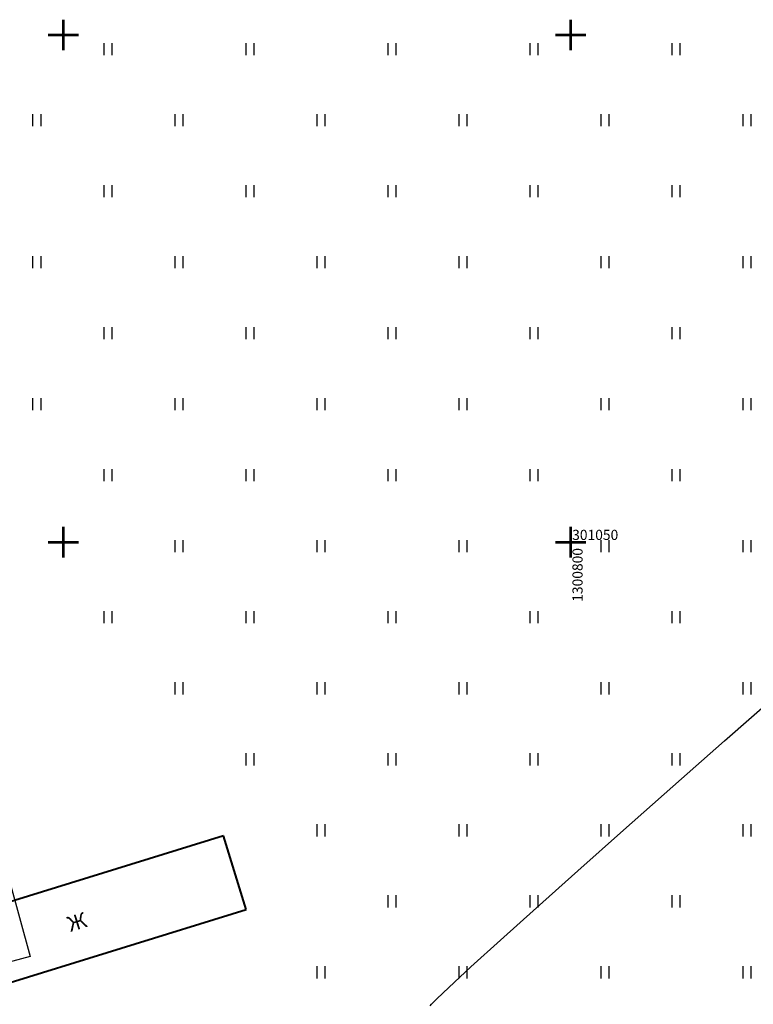
# Model space of a CAD drawing. Extents: x 0 to 1301840, y 0 to 309547.
# Drawn here: x 1300746 to 1300818, y 301004 to 301102 of the extents above; entities that cross this region are included whole.
import ezdxf

# ---------------------------------------------------------------- set-up
doc = ezdxf.new("R2010")
doc.units = 0
doc.header["$MEASUREMENT"] = 0
doc.layers.get('0').update_dxf_attribs({"linetype": 'CONTINUOUS'})
doc.layers.add('d', color=7, linetype='CONTINUOUS')
doc.layers.add('Ситуация', color=7, linetype='CONTINUOUS')
doc.layers.add('вся съемка', color=84, linetype='CONTINUOUS', lineweight=53)
doc.layers.add('Здания', color=7, linetype='CONTINUOUS', lineweight=40)
doc.styles.add('GeoApp', font='arial.ttf', dxfattribs={"height": 1})
doc.styles.add('ГОСТ', font='isocpeui.ttf')

# ---------------------------------------------------------------- blocks, each defined once
blk = doc.blocks.new('апр')
at = {"color": 253, "linetype": 'Continuous', "lineweight": -3}
for p, q in [((1300815.165, 301030.417, -0.987), (1300820.415, 301035.031, -0.987)), ((1300810.066, 301025.92, -0.987), (1300815.165, 301030.417, -0.987)), ((1300805.214, 301021.624, -0.987), (1300810.066, 301025.92, -0.987)), ((1300800.704, 301017.613, -0.987), (1300805.214, 301021.624, -0.987)), ((1300796.629, 301013.971, -0.987), (1300800.704, 301017.613, -0.987)), ((1300793.085, 301010.783, -0.987), (1300796.629, 301013.971, -0.987)), ((1300790.168, 301008.131, -0.987), (1300793.085, 301010.783, -0.987)), ((1300787.971, 301006.101, -0.987), (1300790.168, 301008.131, -0.987)), ((1300786.796, 301004.981, -0.987), (1300787.971, 301006.101, -0.987)), ((1300786.286, 301004.463, -0.987), (1300786.796, 301004.981, -0.987)), ((1300786.135, 301004.281, -0.987), (1300786.286, 301004.463, -0.987))]:
    blk.add_line(p, q, dxfattribs=at)
at = {"color": 253}
for points in [[(1300750, 301098.5), (1300750, 301101.5)], [(1300800, 301098.5), (1300800, 301101.5)], [(1300748.5, 301100), (1300751.5, 301100)], [(1300798.5, 301100), (1300801.5, 301100)], [(1300750, 301048.5), (1300750, 301051.5)], [(1300800, 301048.5), (1300800, 301051.5)], [(1300800, 301048.5), (1300800, 301051.5)], [(1300748.5, 301050), (1300751.5, 301050)], [(1300798.5, 301050), (1300801.5, 301050)], [(1300798.5, 301050), (1300801.5, 301050)]]:
    blk.add_lwpolyline(points, dxfattribs=at)
at = {"layer": 'Здания', "color": 253}
for p, q in [((1300765.782, 301021.042), (1300735.777, 301011.774)), ((1300768.021, 301013.794), (1300765.782, 301021.042)), ((1300738.158, 301004.57), (1300768.021, 301013.794))]:
    blk.add_line(p, q, dxfattribs=at)
at = {"layer": 'Ситуация', "color": 253}
for p, q in [((1300754, 301098), (1300754, 301099.2)), ((1300754.8, 301098), (1300754.8, 301099.2)), ((1300768, 301098), (1300768, 301099.2)), ((1300768.8, 301098), (1300768.8, 301099.2)), ((1300782, 301098), (1300782, 301099.2)), ((1300782.8, 301098), (1300782.8, 301099.2)), ((1300796, 301098), (1300796, 301099.2)), ((1300796.8, 301098), (1300796.8, 301099.2)), ((1300810, 301098), (1300810, 301099.2)), ((1300810.8, 301098), (1300810.8, 301099.2)), ((1300747, 301091), (1300747, 301092.2)), ((1300747.8, 301091), (1300747.8, 301092.2)), ((1300761, 301091), (1300761, 301092.2)), ((1300761.8, 301091), (1300761.8, 301092.2)), ((1300775, 301091), (1300775, 301092.2)), ((1300775.8, 301091), (1300775.8, 301092.2)), ((1300789, 301091), (1300789, 301092.2)), ((1300789.8, 301091), (1300789.8, 301092.2)), ((1300803, 301091), (1300803, 301092.2)), ((1300803.8, 301091), (1300803.8, 301092.2)), ((1300817, 301091), (1300817, 301092.2)), ((1300817.8, 301091), (1300817.8, 301092.2)), ((1300754, 301084), (1300754, 301085.2)), ((1300754.8, 301084), (1300754.8, 301085.2)), ((1300768, 301084), (1300768, 301085.2)), ((1300768.8, 301084), (1300768.8, 301085.2)), ((1300782, 301084), (1300782, 301085.2)), ((1300782.8, 301084), (1300782.8, 301085.2)), ((1300796, 301084), (1300796, 301085.2)), ((1300796.8, 301084), (1300796.8, 301085.2)), ((1300810, 301084), (1300810, 301085.2)), ((1300810.8, 301084), (1300810.8, 301085.2)), ((1300747, 301077), (1300747, 301078.2)), ((1300747.8, 301077), (1300747.8, 301078.2)), ((1300761, 301077), (1300761, 301078.2)), ((1300761.8, 301077), (1300761.8, 301078.2)), ((1300775, 301077), (1300775, 301078.2)), ((1300775.8, 301077), (1300775.8, 301078.2)), ((1300789, 301077), (1300789, 301078.2)), ((1300789.8, 301077), (1300789.8, 301078.2)), ((1300803, 301077), (1300803, 301078.2)), ((1300803.8, 301077), (1300803.8, 301078.2)), ((1300817, 301077), (1300817, 301078.2)), ((1300817.8, 301077), (1300817.8, 301078.2)), ((1300754, 301070), (1300754, 301071.2)), ((1300754.8, 301070), (1300754.8, 301071.2)), ((1300768, 301070), (1300768, 301071.2)), ((1300768.8, 301070), (1300768.8, 301071.2)), ((1300782, 301070), (1300782, 301071.2)), ((1300782.8, 301070), (1300782.8, 301071.2)), ((1300796, 301070), (1300796, 301071.2)), ((1300796.8, 301070), (1300796.8, 301071.2)), ((1300810, 301070), (1300810, 301071.2)), ((1300810.8, 301070), (1300810.8, 301071.2)), ((1300747, 301063), (1300747, 301064.2)), ((1300747.8, 301063), (1300747.8, 301064.2)), ((1300761, 301063), (1300761, 301064.2)), ((1300761.8, 301063), (1300761.8, 301064.2)), ((1300775, 301063), (1300775, 301064.2)), ((1300775.8, 301063), (1300775.8, 301064.2)), ((1300789, 301063), (1300789, 301064.2)), ((1300789.8, 301063), (1300789.8, 301064.2)), ((1300803, 301063), (1300803, 301064.2)), ((1300803.8, 301063), (1300803.8, 301064.2)), ((1300817, 301063), (1300817, 301064.2)), ((1300817.8, 301063), (1300817.8, 301064.2)), ((1300754, 301056), (1300754, 301057.2)), ((1300754.8, 301056), (1300754.8, 301057.2)), ((1300768, 301056), (1300768, 301057.2)), ((1300768.8, 301056), (1300768.8, 301057.2)), ((1300782, 301056), (1300782, 301057.2)), ((1300782.8, 301056), (1300782.8, 301057.2)), ((1300796, 301056), (1300796, 301057.2)), ((1300796.8, 301056), (1300796.8, 301057.2)), ((1300810, 301056), (1300810, 301057.2)), ((1300810.8, 301056), (1300810.8, 301057.2)), ((1300761, 301049), (1300761, 301050.2)), ((1300761.8, 301049), (1300761.8, 301050.2)), ((1300775, 301049), (1300775, 301050.2)), ((1300775.8, 301049), (1300775.8, 301050.2)), ((1300789, 301049), (1300789, 301050.2)), ((1300789.8, 301049), (1300789.8, 301050.2)), ((1300803, 301049), (1300803, 301050.2)), ((1300803.8, 301049), (1300803.8, 301050.2)), ((1300817, 301049), (1300817, 301050.2)), ((1300817.8, 301049), (1300817.8, 301050.2)), ((1300754, 301042), (1300754, 301043.2)), ((1300754.8, 301042), (1300754.8, 301043.2)), ((1300768, 301042), (1300768, 301043.2)), ((1300768.8, 301042), (1300768.8, 301043.2)), ((1300782, 301042), (1300782, 301043.2)), ((1300782.8, 301042), (1300782.8, 301043.2)), ((1300796, 301042), (1300796, 301043.2)), ((1300796.8, 301042), (1300796.8, 301043.2)), ((1300810, 301042), (1300810, 301043.2)), ((1300810.8, 301042), (1300810.8, 301043.2)), ((1300761, 301035), (1300761, 301036.2)), ((1300761.8, 301035), (1300761.8, 301036.2)), ((1300775, 301035), (1300775, 301036.2)), ((1300775.8, 301035), (1300775.8, 301036.2)), ((1300789, 301035), (1300789, 301036.2)), ((1300789.8, 301035), (1300789.8, 301036.2)), ((1300803, 301035), (1300803, 301036.2)), ((1300803.8, 301035), (1300803.8, 301036.2)), ((1300817, 301035), (1300817, 301036.2)), ((1300817.8, 301035), (1300817.8, 301036.2)), ((1300768, 301028), (1300768, 301029.2)), ((1300768.8, 301028), (1300768.8, 301029.2)), ((1300782, 301028), (1300782, 301029.2)), ((1300782.8, 301028), (1300782.8, 301029.2)), ((1300796, 301028), (1300796, 301029.2)), ((1300796.8, 301028), (1300796.8, 301029.2)), ((1300810, 301028), (1300810, 301029.2)), ((1300810.8, 301028), (1300810.8, 301029.2)), ((1300775, 301021), (1300775, 301022.2)), ((1300775.8, 301021), (1300775.8, 301022.2)), ((1300789, 301021), (1300789, 301022.2)), ((1300789.8, 301021), (1300789.8, 301022.2)), ((1300803, 301021), (1300803, 301022.2)), ((1300803.8, 301021), (1300803.8, 301022.2)), ((1300817, 301021), (1300817, 301022.2)), ((1300817.8, 301021), (1300817.8, 301022.2)), ((1300782, 301014), (1300782, 301015.2)), ((1300782.8, 301014), (1300782.8, 301015.2)), ((1300796, 301014), (1300796, 301015.2)), ((1300796.8, 301014), (1300796.8, 301015.2)), ((1300810, 301014), (1300810, 301015.2)), ((1300810.8, 301014), (1300810.8, 301015.2)), ((1300775, 301007), (1300775, 301008.2)), ((1300775.8, 301007), (1300775.8, 301008.2)), ((1300789, 301007), (1300789, 301008.2)), ((1300789.8, 301007), (1300789.8, 301008.2)), ((1300803, 301007), (1300803, 301008.2)), ((1300803.8, 301007), (1300803.8, 301008.2)), ((1300817, 301007), (1300817, 301008.2)), ((1300817.8, 301007), (1300817.8, 301008.2))]:
    blk.add_line(p, q, dxfattribs=at)
at = {"color": 253, "linetype": 'Continuous', "lineweight": 30, "style": 'GeoApp'}
blk.add_text('301050', height=1, dxfattribs=at).set_placement((1300800.141, 301050.218))
blk.add_text('1300800', height=1, rotation=90, dxfattribs=at).set_placement((1300801.169, 301044.124))
at = {"color": 253, "style": 'ГОСТ'}
blk.add_text('Ж', height=1.499, rotation=17.3629, dxfattribs=at).set_placement((1300750.685, 301011.57))

msp = doc.modelspace()

# ---------------------------------------------------------------- linework, layer by layer
at = {"layer": 'd', "color": 7, "linetype": 'Continuous'}
msp.add_lwpolyline([(1300734.21, 301013.64), (1300744.72, 301016.49), (1300746.71, 301009.17), (1300742.78, 301008.1), (1300742.35, 301009.68), (1300735.77, 301007.9)], close=True, dxfattribs=at)

# ---------------------------------------------------------------- block references
at = {"layer": 'вся съемка'}
msp.add_blockref('апр', (0, 0), dxfattribs=at)

doc.saveas('drawing.dxf')
